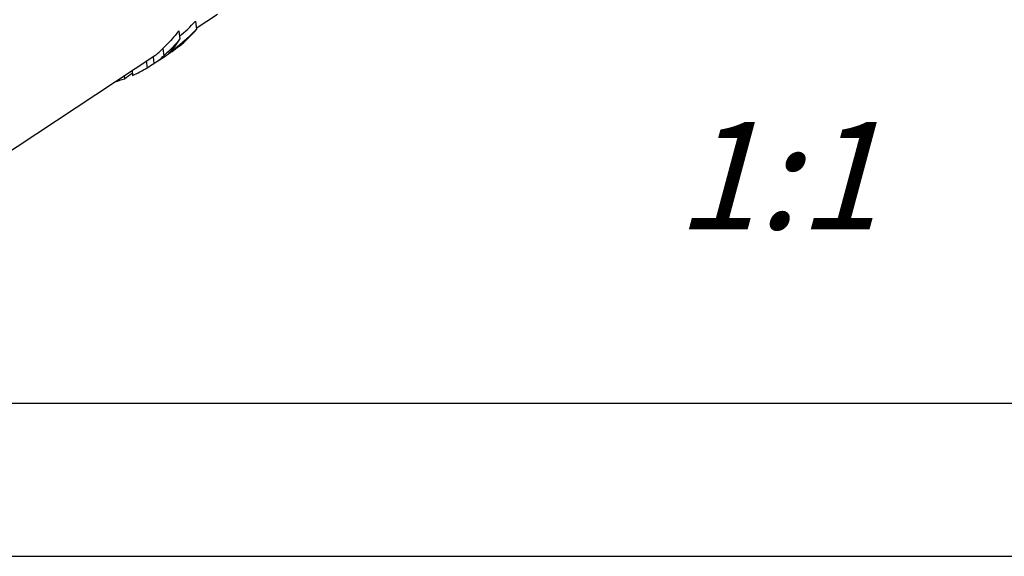
# Model space of a CAD drawing. Units: millimetres. Extents: x 0 to 210, y 0 to 297.
# Drawn here: x 32 to 64, y 0 to 18 of the extents above; entities that cross this region are included whole.
import ezdxf

# ---------------------------------------------------------------- set-up
doc = ezdxf.new("R2010")
doc.units = ezdxf.units.MM
doc.header["$LTSCALE"] = 19.36
doc.layers.get('0').update_dxf_attribs({"linetype": 'CONTINUOUS'})
doc.layers.add('3D_NOTIZEN', color=7, linetype='CONTINUOUS')
doc.layers.add('BEZUGSACHSEN', color=7, linetype='CONTINUOUS')
doc.styles.get("Standard").update_dxf_attribs({"font": 'txt', "width": 0.7})

msp = doc.modelspace()

# ---------------------------------------------------------------- linework, layer by layer
at = {"color": 7, "linetype": 'CONTINUOUS'}
for p, q in [((37.6676, 17.4598), (37.6998, 17.1928)), ((37.1238, 17.1497), (37.1568, 16.8767)), ((36.6039, 16.5747), (36.6329, 16.3344)), ((36.0628, 16.1573), (36.0893, 15.9379)), ((36.2823, 16.3039), (36.3086, 16.0865)), ((36.4089, 16.1456), (36.6653, 16.3147)), ((35.5977, 15.8502), (35.6169, 15.6909)), ((35.3448, 15.6834), (35.3565, 15.5859)), ((5, 5), (205, 5)), ((0, 0), (210, 0))]:
    msp.add_line(p, q, dxfattribs=at)
for centre, radius, start, end in [((34.499, 19.9285), 4.2105, 308.72117, 319.47965), ((33.9628, 19.429), 4.0877, 293.86909, 301.34622), ((33.8768, 19.6389), 4.3148, 285.70444, 290.05703)]:
    msp.add_arc(centre, radius, start, end, dxfattribs=at)
for centre, major_axis, ratio, start_param, end_param in [((28.8404, 22.9834), (10.6266, -2.1558), 0.7708038, -0.5332601, -0.4530504), ((28.8404, 22.9834), (10.8462, -2.2004), 0.7708038, -0.6070124, -0.4766085), ((32.9678, 25.7053), (-3.3943, 9.5478), 0.3462552, -3.0046976, -2.8556592), ((32.8769, 25.6454), (-3.2143, 9.4286), 0.3247017, -3.0573434, -2.9547528), ((28.9599, 23.0623), (11.182, -1.6241), 0.7594143, -0.7064285, -0.6477324), ((48.6774, 36.0651), (21.9965, 23.2853), 0.2122335, -2.3842062, -2.3725265), ((32.8769, 25.6454), (-3.2807, 9.6235), 0.3247017, 3.1912109, 3.3091949), ((47.6967, 35.4184), (26.6785, 26.113), 0.1869307, 4.0590547, 4.0692568)]:
    msp.add_ellipse(centre, major_axis=major_axis, ratio=ratio, start_param=start_param, end_param=end_param, dxfattribs=at)
for points, knots in [([(37.1238, 17.1497), (37.0846, 17.0975), (36.9247, 16.8942), (36.7463, 16.7053), (36.6039, 16.5747)], [0, 0, 0, 0, 0.2528351, 1, 1, 1, 1]), ([(37.1568, 16.8767), (37.1169, 16.8273), (36.9545, 16.6352), (36.7752, 16.4574), (36.6329, 16.3344)], [0, 0, 0, 0, 0.2524124, 1, 1, 1, 1])]:
    msp.add_open_spline(points, degree=3, knots=knots, dxfattribs=at)
at = {"layer": 'BEZUGSACHSEN', "color": 7, "linetype": 'CONTINUOUS'}
for p, q in [((37.6949, 17.2333), (38.3829, 17.6869)), ((30.0464, 12.1894), (36.3374, 16.338))]:
    msp.add_line(p, q, dxfattribs=at)

# ---------------------------------------------------------------- texts
at = {"layer": '3D_NOTIZEN', "color": 5, "linetype": 'CONTINUOUS', "insert": (59.974, 14.1734), "char_height": 3.5, "width": 7.875, "attachment_point": 3, "line_spacing_factor": 0.9}
msp.add_mtext('\\Q15.0;1:1', dxfattribs=at)

doc.saveas('drawing.dxf')
